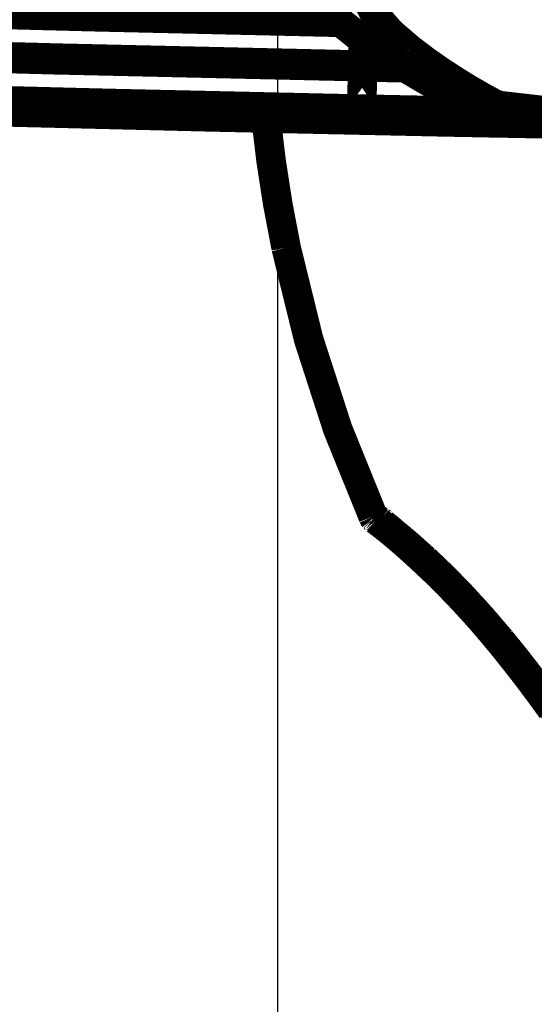
# Model space of a CAD drawing. Units: inches. Extents: x -413 to 5809, y -631 to 3415.
# Drawn here: x 300 to 300, y 365 to 366 of the extents above; entities that cross this region are included whole.
import ezdxf

# ---------------------------------------------------------------- set-up
doc = ezdxf.new("R2010")
doc.units = ezdxf.units.IN
doc.header["$LTSCALE"] = 60
doc.header["$MEASUREMENT"] = 0
doc.linetypes.add('BORDER', pattern=[6.999999999999999e-06, 2e-06, -1e-06, 2e-06, -1e-06, 0, -1e-06])
doc.layers.add('_éclairage', color=7, linetype='Continuous')

# ---------------------------------------------------------------- blocks, each defined once
blk = doc.blocks.new('A$C4C193A88')
at = {"linetype": 'BORDER', "const_width": 0.003}
for points in [[(-0.4942227978684895, -0.06209563066236301), (-0.4955247978684895, -0.08642763066236281), (-0.4967567978684895, -0.1107616306623633), (-0.4979187978684896, -0.1350976306623632), (-0.4990097978684895, -0.1594366306623636), (-0.5000307978684896, -0.1837766306623636), (-0.5009817978684895, -0.2081196306623636), (-0.5018617978684895, -0.2324646306623634), (-0.5026697978684895, -0.2568126306623637), (-0.5034077978684895, -0.2811616306623632), (-0.5040737978684895, -0.3055146306623633), (-0.5046687978684895, -0.3298686306623635), (-0.5051917978684896, -0.3542256306623632)], [(-0.5038807978684895, -0.3455136306623632), (-0.5033017978684895, -0.3197846306623635), (-0.5026427978684895, -0.2940566306623631), (-0.5019037978684895, -0.2683316306623631), (-0.5010857978684895, -0.2426076306623632), (-0.5001877978684895, -0.2168866306623634), (-0.4992107978684894, -0.1911686306623634), (-0.4981537978684895, -0.1654536306623631), (-0.4970177978684895, -0.1397416306623631), (-0.4958027978684895, -0.1140326306623631), (-0.4945087978684896, -0.0883286306623634), (-0.4931367978684895, -0.06262763066236321)], [(-0.4950577978684895, -0.3436196306623631), (-0.4944887978684895, -0.3186126306623631), (-0.4938427978684895, -0.2936056306623631), (-0.4931227978684896, -0.2686016306623635), (-0.4923257978684895, -0.2435986306623628), (-0.4914537978684895, -0.2185986306623628), (-0.4905067978684895, -0.1935996306623631), (-0.4894847978684895, -0.1686026306623631), (-0.4883877978684895, -0.1436086306623636), (-0.4872157978684895, -0.1186156306623634), (-0.4859697978684895, -0.09362663066236365), (-0.4846487978684895, -0.06863963066236334)], [(-0.4995697978684895, -0.3456236306623635), (-0.4988577978684895, -0.3141756306623633), (-0.4980157978684895, -0.2827466306623632), (-0.4970617978684895, -0.2513366306623634)], [(-0.4994007978684896, -0.3456236306623635), (-0.4986967978684895, -0.3148076306623633), (-0.4978757978684896, -0.2839906306623634), (-0.4969517978684895, -0.2531746306623632)], [(-0.5046917978684895, -0.3357696306623632), (-0.5091427978684895, -0.3362966306623631), (-0.5135807978684895, -0.3369856306623631), (-0.5179947978684895, -0.3378286306623632)], [(-0.5179947978684895, -0.3378286306623632), (-0.5273037978684895, -0.340117630662363), (-0.5364337978684895, -0.3430756306623635), (-0.5453337978684896, -0.3466826306623632)], [(-0.4928887978684895, -0.3409466306623634), (-0.4947287978684896, -0.3429776306623635), (-0.4964277978684895, -0.3451146306623634), (-0.4980107978684895, -0.3473476306623633)], [(-0.5041047978684895, -0.3574816306623632), (-0.5040417978684895, -0.3534946306623632), (-0.5039647978684895, -0.3495006306623631), (-0.5038807978684895, -0.3455136306623632)], [(-0.4996797978684895, -0.350131630662363), (-0.4996517978684896, -0.3486306306623632), (-0.4996167978684896, -0.3471276306623632), (-0.4995697978684895, -0.3456236306623635)], [(-0.4994827978684895, -0.3498006306623633), (-0.4994557978684896, -0.3484076306623631), (-0.4994277978684895, -0.3470166306623632), (-0.4994007978684896, -0.3456236306623635)], [(-0.4977587978684895, -0.3504106306623633), (-0.4961207978684895, -0.3484996306623631), (-0.4942667978684895, -0.346865630662363), (-0.4921087978684895, -0.3457336306623633)], [(-0.5459157978684895, -0.3472656306623629), (-0.5461747978684895, -0.347599630662363), (-0.5464397978684895, -0.3479346306623632), (-0.5466957978684895, -0.3482696306623634)], [(-0.5459157978684895, -0.3472656306623629), (-0.5461747978684895, -0.347599630662363), (-0.5464397978684895, -0.3479346306623632), (-0.5466957978684895, -0.3482696306623634)], [(-0.5456677978684895, -0.3469306306623632), (-0.5457507978684896, -0.3470436306623634), (-0.5458337978684895, -0.3471546306623634), (-0.5459157978684895, -0.3472656306623629)], [(-0.5455817978684895, -0.3470176306623634), (-0.5456477978684896, -0.3471066306623629), (-0.5457237978684895, -0.3472026306623635), (-0.5458057978684896, -0.3472926306623632)], [(-0.5455267978684896, -0.346792630662363), (-0.5455757978684895, -0.346840630662363), (-0.5456187978684895, -0.3468826306623631), (-0.5456677978684895, -0.3469306306623632)], [(-0.5453887978684896, -0.3467656306623632), (-0.5454447978684895, -0.3468486306623633), (-0.5455067978684894, -0.3469316306623633), (-0.5455817978684895, -0.3470176306623634)], [(-0.5453337978684896, -0.3466826306623632), (-0.5453957978684895, -0.3467116306623632), (-0.5454637978684895, -0.3467456306623635), (-0.5455267978684896, -0.346792630662363)], [(-0.5453337978684896, -0.3466826306623632), (-0.5453417978684895, -0.3467106306623631), (-0.5453617978684895, -0.3467376306623633), (-0.5453887978684896, -0.3467656306623632)], [(-0.5463607978684895, -0.3480176306623632), (-0.5465577978684895, -0.348260630662363), (-0.5467597978684895, -0.3484976306623633), (-0.5469747978684895, -0.3487416306623632)], [(-0.5459437978684896, -0.3474896306623632), (-0.5460847978684895, -0.3476636306623631), (-0.5462227978684896, -0.3478436306623633), (-0.5463607978684895, -0.3480176306623632)], [(-0.5458887978684895, -0.3474346306623635), (-0.5459147978684895, -0.3474546306623636), (-0.5459357978684894, -0.347469630662363), (-0.5459437978684896, -0.3474896306623632)], [(-0.5458057978684896, -0.3472926306623632), (-0.5458337978684895, -0.3473406306623632), (-0.5458607978684895, -0.347383630662363), (-0.5458887978684895, -0.3474346306623635)], [(-0.4980107978684895, -0.3473476306623633), (-0.4994677978684895, -0.3496106306623634), (-0.5008457978684895, -0.3519356306623633), (-0.5021567978684894, -0.3543086306623633)], [(-0.5466957978684895, -0.3482696306623634), (-0.5471487978684895, -0.3488166306623635), (-0.5476087978684895, -0.3493516306623632), (-0.5480617978684895, -0.3498836306623629)], [(-0.5466957978684895, -0.3482696306623634), (-0.5471487978684895, -0.3488166306623635), (-0.5476087978684895, -0.3493516306623632), (-0.5480617978684895, -0.3498836306623629)], [(-0.5469747978684895, -0.3487416306623632), (-0.5472257978684896, -0.3490476306623629), (-0.5474757978684895, -0.3493526306623633), (-0.5477267978684895, -0.349658630662363)], [(-0.5480617978684895, -0.3498836306623629), (-0.5487217978684895, -0.3506266306623633), (-0.5493847978684896, -0.3513576306623634), (-0.5500657978684895, -0.3520806306623632)], [(-0.5480617978684895, -0.3498836306623629), (-0.5487087978684895, -0.3506266306623633), (-0.5493697978684895, -0.3513576306623634), (-0.5500377978684895, -0.3520806306623632)], [(-0.5477267978684895, -0.349658630662363), (-0.5480347978684895, -0.3500216306623631), (-0.5483467978684895, -0.3503836306623631), (-0.5486717978684895, -0.3507456306623635)], [(-0.5486717978684895, -0.3507456306623635), (-0.5490347978684895, -0.3511436306623632), (-0.5493967978684895, -0.3515536306623632), (-0.5497587978684895, -0.3519696306623632)], [(-0.5010147978684895, -0.3550326306623632), (-0.4999917978684895, -0.3534636306623633), (-0.4989127978684895, -0.3519256306623633), (-0.4977587978684895, -0.3504106306623633)], [(-0.5500657978684895, -0.3520806306623632), (-0.5509377978684895, -0.3530116306623632), (-0.5518277978684895, -0.3539166306623631), (-0.5527387978684896, -0.354808630662363)], [(-0.5500377978684895, -0.3520806306623632), (-0.5509097978684896, -0.3529986306623631), (-0.5518007978684896, -0.3539026306623634), (-0.5527117978684895, -0.3547806306623631)], [(-0.5497587978684895, -0.3519696306623632), (-0.5501827978684894, -0.3524146306623632), (-0.5506137978684895, -0.3528606306623634), (-0.5510377978684895, -0.353308630662363)], [(-0.5510377978684895, -0.353308630662363), (-0.5515147978684894, -0.353788630662363), (-0.5519947978684895, -0.3542736306623633), (-0.5524867978684895, -0.3547536306623633)], [(-0.5051917978684896, -0.3542256306623632), (-0.5052267978684896, -0.356222630662363), (-0.5052677978684895, -0.3582136306623629), (-0.5053017978684895, -0.3602106306623631)], [(-0.5527387978684896, -0.354808630662363), (-0.5538667978684895, -0.355885630662363), (-0.5550207978684895, -0.3569436306623635), (-0.5561877978684895, -0.3579816306623633)], [(-0.5527117978684895, -0.3547806306623631), (-0.5538317978684895, -0.3558576306623635), (-0.5549727978684895, -0.356908630662363), (-0.5561327978684895, -0.3579266306623632)], [(-0.5524867978684895, -0.3547536306623633), (-0.5530167978684896, -0.3552756306623635), (-0.5535527978684894, -0.355783630662363), (-0.5541007978684895, -0.3562846306623633)], [(-0.5026007978684895, -0.3551986306623633), (-0.5031317978684895, -0.3564796306623634), (-0.5035487978684895, -0.3578086306623631), (-0.5038527978684895, -0.3591786306623632)], [(-0.5034907978684895, -0.3593206306623635), (-0.5027017978684896, -0.3578616306623634), (-0.5018797978684896, -0.3564346306623634), (-0.5010147978684895, -0.3550326306623632)], [(-0.5021567978684894, -0.3543086306623633), (-0.5023167978684895, -0.3545966306623631), (-0.5024617978684895, -0.354894630662363), (-0.5026007978684895, -0.3551986306623633)], [(-0.5541007978684895, -0.3562846306623633), (-0.5547067978684895, -0.3568416306623634), (-0.5553057978684895, -0.3573906306623633), (-0.5559117978684895, -0.3579266306623632)], [(-0.5561877978684895, -0.3579816306623633), (-0.5575427978684896, -0.3591346306623633), (-0.5589277978684895, -0.360263630662363), (-0.5603377978684895, -0.3613796306623636)], [(-0.5561327978684895, -0.3579266306623632), (-0.5574997978684895, -0.3590866306623632), (-0.5588787978684895, -0.3602286306623634), (-0.5602827978684894, -0.3613516306623632)], [(-0.5559117978684895, -0.3579266306623632), (-0.5565987978684895, -0.3585126306623634), (-0.5572817978684895, -0.3590966306623633), (-0.5579717978684895, -0.3596826306623635)], [(-0.5041327978684895, -0.3602376306623634), (-0.5041257978684895, -0.3593196306623634), (-0.5041127978684895, -0.3584006306623633), (-0.5041047978684895, -0.3574816306623632)], [(-0.5038527978684895, -0.3591786306623632), (-0.5039107978684895, -0.3595216306623632), (-0.5039667978684895, -0.3598766306623631), (-0.5040227978684896, -0.3602376306623634)], [(-0.5579717978684895, -0.3596826306623635), (-0.5587437978684896, -0.3603136306623629), (-0.5595097978684895, -0.3609326306623633), (-0.5602827978684894, -0.3615446306623631)], [(-0.5053017978684895, -0.3602106306623631), (-0.5053297978684895, -0.3616866306623634), (-0.5053567978684895, -0.3631616306623635), (-0.5053847978684896, -0.364635630662363)], [(-0.5036047978684896, -0.3602926306623631), (-0.5041587978684895, -0.3650886306623633), (-0.5047017978684896, -0.3698906306623631), (-0.5052197978684895, -0.3746866306623633)], [(-0.5040227978684896, -0.3602376306623634), (-0.5043477978684896, -0.3630006306623632), (-0.5046607978684895, -0.365769630662363), (-0.5049677978684896, -0.3685326306623633)], [(-0.5041607978684894, -0.361324630662363), (-0.5041527978684894, -0.3609626306623634), (-0.5041397978684895, -0.3605996306623633), (-0.5041327978684895, -0.3602376306623634)], [(-0.5034907978684895, -0.3593206306623635), (-0.5035287978684895, -0.3596466306623634), (-0.5035707978684895, -0.3599666306623632), (-0.5036047978684896, -0.3602926306623631)], [(-0.5603377978684895, -0.3613796306623636), (-0.5618587978684895, -0.3625596306623633), (-0.5634107978684895, -0.3637156306623632), (-0.5649867978684895, -0.3648596306623633)], [(-0.5602827978684894, -0.3613516306623632), (-0.5618027978684895, -0.362519630662363), (-0.5633477978684895, -0.3636746306623633), (-0.5649047978684896, -0.3648046306623636)], [(-0.5602827978684894, -0.3615446306623631), (-0.5611457978684895, -0.3622126306623632), (-0.5620147978684895, -0.3628736306623632), (-0.5628967978684896, -0.3635216306623632)], [(-0.5628967978684896, -0.3635216306623632), (-0.5638527978684895, -0.3642366306623632), (-0.5648197978684895, -0.364933630662363), (-0.5657937978684896, -0.3656116306623636)]]:
    blk.add_lwpolyline(points, dxfattribs=at)
for points in [[(-0.5038807978684895, -0.3455136306623632), (-0.4995697978684895, -0.3456236306623635)], [(-0.4995697978684895, -0.3456236306623635), (-0.4994007978684896, -0.3456236306623635)], [(-0.4966717978684896, -0.3456786306623632), (-0.4994007978684896, -0.3456236306623635)], [(-0.5021567978684894, -0.3543086306623633), (-0.5034907978684895, -0.3593206306623635)], [(-0.5040227978684896, -0.3602376306623634), (-0.5034907978684895, -0.3593206306623635)]]:
    blk.add_lwpolyline(points, close=True, dxfattribs=at)

msp = doc.modelspace()

# ---------------------------------------------------------------- linework, layer by layer
at = {"layer": '_éclairage', "linetype": 'Continuous'}
msp.add_lwpolyline([(300.125, 132.4999999999961), (302.125, 132.4999999999961), (302.125, 756.4999999999961), (300.125, 756.4999999999961)], close=True, dxfattribs=at)

# ---------------------------------------------------------------- block references
at = {"layer": '_éclairage', "linetype": 'Continuous', "xscale": 13.6, "yscale": 13.6, "zscale": 13.6, "rotation": 89.99999999999999}
msp.add_blockref('A$C4C193A88', (295.542420295581, 372.9035105812923), dxfattribs=at)

doc.saveas('drawing.dxf')
